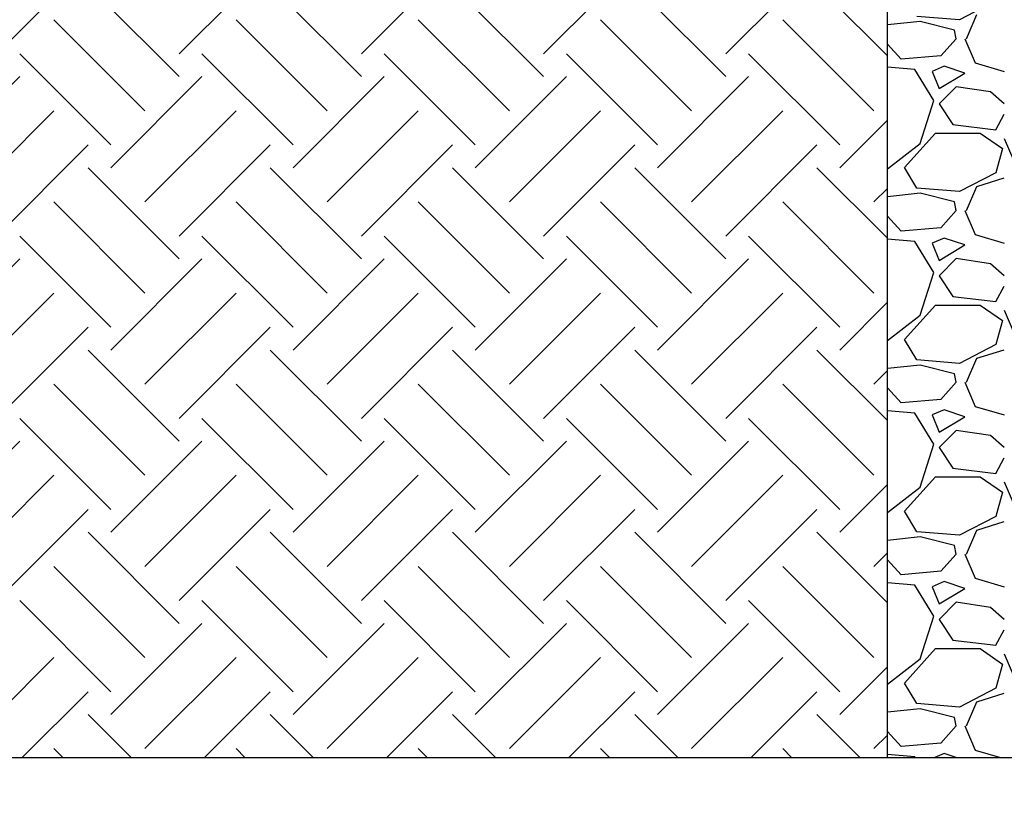
# Paper-space layout 'Layout1' of a CAD drawing. Units: inches. Extents: x 0 to 31.4, y -1.1 to 23.5.
# Drawn here: x 28 to 28.6, y 17.1 to 17.6 of the extents above; entities that cross this region are included whole.
import ezdxf
from ezdxf import colors
from ezdxf.entities.mleader import LeaderData, LeaderLine
from ezdxf.math import Vec2, Vec3

# ---------------------------------------------------------------- set-up
doc = ezdxf.new("R2010")
doc.units = ezdxf.units.IN
doc.header["$MEASUREMENT"] = 0
doc.layers.add('0-BACKFILL INITIAL', color=253, linetype='Continuous')
doc.layers.add('0-EARTH', color=36, linetype='Continuous')
doc.layers.add('Dimensions', color=5, linetype='Continuous', lineweight=15)
doc.styles.get("Standard").update_dxf_attribs({"font": 'arial.ttf'})

psp = doc.layouts.get("Layout1")

# ---------------------------------------------------------------- linework, layer by layer
at = {"linetype": 'Continuous'}
psp.add_lwpolyline([(27.3471033, 17.14744), (30.3803541, 17.14744), (30.3803541, 19.1858816), (27.3471033, 19.1858816)], close=True, dxfattribs=at)
at = {"layer": '0-BACKFILL INITIAL'}
psp.add_line((28.5690793, 17.14744), (28.5690793, 17.637073), dxfattribs=at)
at = {"layer": '0-BACKFILL INITIAL', "linetype": 'Continuous'}
for p, q in [((28.6352748, 17.6097979), (28.6132248, 17.5982479)), ((28.6174248, 17.5866979), (28.6237248, 17.6013978)), ((28.5890748, 17.5971979), (28.5691248, 17.5950979)), ((28.6132248, 17.5982479), (28.5869747, 17.6003479)), ((28.6100748, 17.5919479), (28.5890748, 17.5971979)), ((28.5690793, 17.5949765), (28.5691248, 17.5950979)), ((28.6111248, 17.5866979), (28.6100748, 17.5919479)), ((28.5775248, 17.5740979), (28.5690793, 17.5833112)), ((28.6111248, 17.5866979), (28.6016748, 17.5761979)), ((28.6163748, 17.5866979), (28.6226748, 17.5719979)), ((28.6016748, 17.5761979), (28.5775248, 17.5740979)), ((28.6226748, 17.5719979), (28.6405247, 17.5667479)), ((28.5859248, 17.5677979), (28.5690793, 17.5692017)), ((28.5974748, 17.5488979), (28.5859248, 17.5677979)), ((28.6037748, 17.5698979), (28.5964248, 17.5667479)), ((28.5964248, 17.5667479), (28.6006248, 17.5562479)), ((28.6006248, 17.5562479), (28.6163748, 17.5656979)), ((28.6163748, 17.5656979), (28.6037748, 17.5698979)), ((28.6111248, 17.5572979), (28.6006248, 17.5467979)), ((28.6321248, 17.5541479), (28.6111248, 17.5572979)), ((28.6405248, 17.5467979), (28.6321248, 17.5541479)), ((28.5890748, 17.5226479), (28.5974748, 17.5488979)), ((28.6006248, 17.5467979), (28.6090248, 17.5341979)), ((28.6352748, 17.5310479), (28.6405248, 17.5404979)), ((28.6090248, 17.5341979), (28.6352748, 17.5310479)), ((28.5796248, 17.5079479), (28.5985247, 17.5289479)), ((28.5985248, 17.5289479), (28.6258248, 17.5289479)), ((28.6258248, 17.5289479), (28.6394748, 17.5194979)), ((28.6405248, 17.5257979), (28.6489248, 17.5058479)), ((28.5690793, 17.5071968), (28.5890748, 17.5226479)), ((28.6394748, 17.5194979), (28.6352748, 17.5047979)), ((28.5869748, 17.4953479), (28.5796248, 17.5079478)), ((28.6352748, 17.5047979), (28.6132248, 17.4932479)), ((28.6237248, 17.4963979), (28.6405248, 17.5016479)), ((28.6132248, 17.4932479), (28.5869747, 17.4953479)), ((28.6174248, 17.4816979), (28.6237248, 17.4963978)), ((28.5690793, 17.4899765), (28.5691248, 17.4900979)), ((28.5890748, 17.4921979), (28.5691248, 17.4900979)), ((28.6100748, 17.4869479), (28.5890748, 17.4921979)), ((28.6111248, 17.4816979), (28.6100748, 17.4869479)), ((28.6111248, 17.4816979), (28.6016748, 17.4711979)), ((28.6163748, 17.4816979), (28.6226748, 17.4669979)), ((28.5775248, 17.4690979), (28.5690793, 17.4783112)), ((28.6016748, 17.4711979), (28.5775248, 17.4690979)), ((28.5859248, 17.4627979), (28.5690793, 17.4642017)), ((28.5974748, 17.4438979), (28.5859248, 17.4627979)), ((28.6037748, 17.4648979), (28.5964248, 17.4617479)), ((28.6163748, 17.4606979), (28.6037748, 17.4648979)), ((28.6226748, 17.4669979), (28.6405247, 17.4617479)), ((28.5964248, 17.4617479), (28.6006248, 17.4512479)), ((28.6006248, 17.4512479), (28.6163748, 17.4606979)), ((28.6111248, 17.4522979), (28.6006248, 17.4417979)), ((28.6321248, 17.4491479), (28.6111248, 17.4522979)), ((28.6405248, 17.4417979), (28.6321248, 17.4491479)), ((28.5890748, 17.4176479), (28.5974748, 17.4438979)), ((28.6006248, 17.4417979), (28.6090248, 17.4291979)), ((28.6352748, 17.4260479), (28.6405248, 17.4354979)), ((28.6090248, 17.4291979), (28.6352748, 17.4260479)), ((28.5796248, 17.4029479), (28.5985247, 17.4239479)), ((28.5985248, 17.4239479), (28.6258248, 17.4239479)), ((28.6258248, 17.4239479), (28.6394748, 17.4144979)), ((28.6405248, 17.4207979), (28.6489248, 17.4008479)), ((28.5690793, 17.4021968), (28.5890748, 17.4176479)), ((28.6394748, 17.4144979), (28.6352748, 17.3997979)), ((28.5869748, 17.3903479), (28.5796248, 17.4029478)), ((28.6352748, 17.3997979), (28.6132248, 17.3882479)), ((28.6237248, 17.3913979), (28.6405248, 17.3966479)), ((28.6174248, 17.3766979), (28.6237248, 17.3913978)), ((28.5690793, 17.3849765), (28.5691248, 17.3850979)), ((28.5890748, 17.3871979), (28.5691248, 17.3850979)), ((28.6132248, 17.3882479), (28.5869747, 17.3903479)), ((28.6100748, 17.3819479), (28.5890748, 17.3871979)), ((28.6111248, 17.3766979), (28.6100748, 17.3819479)), ((28.5775248, 17.3640979), (28.5690793, 17.3733112)), ((28.6111248, 17.3766979), (28.6016748, 17.3661979)), ((28.6163748, 17.3766979), (28.6226748, 17.3619979)), ((28.6016748, 17.3661979), (28.5775248, 17.3640979)), ((28.6226748, 17.3619979), (28.6405247, 17.3567479)), ((28.5859248, 17.3577979), (28.5690793, 17.3592017)), ((28.5974748, 17.3388979), (28.5859248, 17.3577979)), ((28.6037748, 17.3598979), (28.5964248, 17.3567479)), ((28.5964248, 17.3567479), (28.6006248, 17.3462479)), ((28.6006248, 17.3462479), (28.6163748, 17.3556979)), ((28.6163748, 17.3556979), (28.6037748, 17.3598979)), ((28.6111248, 17.3472979), (28.6006248, 17.3367979)), ((28.6321248, 17.3441479), (28.6111248, 17.3472979)), ((28.6405248, 17.3367979), (28.6321248, 17.3441479)), ((28.5890748, 17.3126479), (28.5974748, 17.3388979)), ((28.6006248, 17.3367979), (28.6090248, 17.3241979)), ((28.6352748, 17.3210479), (28.6405248, 17.3304979)), ((28.5796248, 17.2979479), (28.5985247, 17.3189479)), ((28.5985248, 17.3189479), (28.6258248, 17.3189479)), ((28.6090248, 17.3241979), (28.6352748, 17.3210479)), ((28.6258248, 17.3189479), (28.6394748, 17.3094979)), ((28.5690793, 17.2971968), (28.5890748, 17.3126479)), ((28.6405248, 17.3157979), (28.6489248, 17.2958479)), ((28.6394748, 17.3094979), (28.6352748, 17.2947979)), ((28.5869748, 17.2853479), (28.5796248, 17.2979478)), ((28.6352748, 17.2947979), (28.6132248, 17.2832479)), ((28.6237248, 17.2863979), (28.6405248, 17.2916479)), ((28.6132248, 17.2832479), (28.5869747, 17.2853479)), ((28.6174248, 17.2716979), (28.6237248, 17.2863978)), ((28.5690793, 17.2799765), (28.5691248, 17.2800979)), ((28.5890748, 17.2821979), (28.5691248, 17.2800979)), ((28.6100748, 17.2769479), (28.5890748, 17.2821979)), ((28.6111248, 17.2716979), (28.6100748, 17.2769479)), ((28.6111248, 17.2716979), (28.6016748, 17.2611979)), ((28.6163748, 17.2716979), (28.6226748, 17.2569979)), ((28.5775248, 17.2590979), (28.5690793, 17.2683112)), ((28.6016748, 17.2611979), (28.5775248, 17.2590979)), ((28.5859248, 17.2527979), (28.5690793, 17.2542017)), ((28.5974748, 17.2338979), (28.5859248, 17.2527979)), ((28.6037748, 17.2548979), (28.5964248, 17.2517479)), ((28.6163748, 17.2506979), (28.6037748, 17.2548979)), ((28.6226748, 17.2569979), (28.6405247, 17.2517479)), ((28.5964248, 17.2517479), (28.6006248, 17.2412479)), ((28.6006248, 17.2412479), (28.6163748, 17.2506979)), ((28.6111248, 17.2422979), (28.6006248, 17.2317979)), ((28.6321248, 17.2391479), (28.6111248, 17.2422979)), ((28.6405248, 17.2317979), (28.6321248, 17.2391479)), ((28.5890748, 17.2076479), (28.5974748, 17.2338979)), ((28.6006248, 17.2317979), (28.6090248, 17.2191979)), ((28.6352748, 17.2160479), (28.6405248, 17.2254979)), ((28.6090248, 17.2191979), (28.6352748, 17.2160479)), ((28.5796248, 17.1929479), (28.5985247, 17.2139479)), ((28.5985248, 17.2139479), (28.6258248, 17.2139479)), ((28.6258248, 17.2139479), (28.6394748, 17.2044979)), ((28.6405248, 17.2107979), (28.6489248, 17.1908479)), ((28.5690793, 17.1921968), (28.5890748, 17.2076479)), ((28.6394748, 17.2044979), (28.6352748, 17.1897979)), ((28.5869748, 17.1803479), (28.5796248, 17.1929478)), ((28.6352748, 17.1897979), (28.6132248, 17.1782479)), ((28.6237248, 17.1813979), (28.6405248, 17.1866479)), ((28.6132248, 17.1782479), (28.5869747, 17.1803479)), ((28.6174248, 17.1666979), (28.6237248, 17.1813978)), ((28.5690793, 17.1749765), (28.5691248, 17.1750979)), ((28.5890748, 17.1771979), (28.5691248, 17.1750979)), ((28.6100748, 17.1719479), (28.5890748, 17.1771979)), ((28.6111248, 17.1666979), (28.6100748, 17.1719479)), ((28.5775248, 17.1540979), (28.5690793, 17.1633112)), ((28.6111248, 17.1666979), (28.6016748, 17.1561979)), ((28.6163748, 17.1666979), (28.6226748, 17.1519979)), ((28.6016748, 17.1561979), (28.5775248, 17.1540979)), ((28.6037748, 17.1498979), (28.5980396, 17.14744)), ((28.6111486, 17.14744), (28.6037748, 17.1498979)), ((28.6226748, 17.1519979), (28.6381718, 17.14744)), ((28.5859248, 17.1477979), (28.5690793, 17.1492017)), ((28.5861435, 17.14744), (28.5859248, 17.1477979))]:
    psp.add_line(p, q, dxfattribs=at)
at = {"layer": '0-EARTH', "linetype": 'Continuous'}
for p, q in [((28.0248544, 17.5774252), (28.080539, 17.6331098)), ((28.1362237, 17.5774252), (28.1919083, 17.6331098)), ((28.247593, 17.5774252), (28.3032777, 17.6331098)), ((28.3589623, 17.5774252), (28.414647, 17.6331098)), ((28.4703316, 17.5774252), (28.5260163, 17.6331098)), ((28.1362237, 17.563504), (28.080539, 17.6191887)), ((28.247593, 17.563504), (28.1919083, 17.6191887)), ((28.3589623, 17.563504), (28.3032777, 17.6191887)), ((28.4703316, 17.563504), (28.414647, 17.6191887)), ((28.5690793, 17.5761257), (28.5260163, 17.6191887)), ((28.1153419, 17.5426222), (28.0596573, 17.5983069)), ((28.2267113, 17.5426222), (28.1710266, 17.5983069)), ((28.3380806, 17.5426222), (28.2823959, 17.5983069)), ((28.4494499, 17.5426222), (28.3937652, 17.5983069)), ((28.5608192, 17.5426222), (28.5051345, 17.5983069)), ((28.0944602, 17.5217405), (28.0387755, 17.5774252)), ((28.2058295, 17.5217405), (28.1501448, 17.5774252)), ((28.3171988, 17.5217405), (28.2615142, 17.5774252)), ((28.4285681, 17.5217405), (28.3728835, 17.5774252)), ((28.5399375, 17.5217405), (28.4842528, 17.5774252)), ((27.9830909, 17.5078193), (28.0387755, 17.563504)), ((28.0944602, 17.5078193), (28.1501448, 17.563504)), ((28.2058295, 17.5078193), (28.2615142, 17.563504)), ((28.3171988, 17.5078193), (28.3728835, 17.563504)), ((28.4285681, 17.5078193), (28.4842528, 17.563504)), ((28.0039726, 17.4869376), (28.0596573, 17.5426222)), ((28.1153419, 17.4869376), (28.1710266, 17.5426222)), ((28.2267113, 17.4869376), (28.2823959, 17.5426222)), ((28.3380806, 17.4869376), (28.3937652, 17.5426222)), ((28.4494499, 17.4869376), (28.5051345, 17.5426222)), ((28.5399375, 17.5078193), (28.5690793, 17.5369611)), ((28.0248544, 17.4660558), (28.080539, 17.5217405)), ((28.1362237, 17.4660558), (28.1919083, 17.5217405)), ((28.247593, 17.4660558), (28.3032777, 17.5217405)), ((28.3589623, 17.4660558), (28.414647, 17.5217405)), ((28.4703316, 17.4660558), (28.5260163, 17.5217405)), ((28.1362237, 17.4521347), (28.080539, 17.5078193)), ((28.247593, 17.4521347), (28.1919083, 17.5078193)), ((28.3589623, 17.4521347), (28.3032777, 17.5078193)), ((28.4703316, 17.4521347), (28.414647, 17.5078193)), ((28.5690793, 17.4647564), (28.5260163, 17.5078193)), ((28.5608192, 17.4869376), (28.5690793, 17.4951976)), ((28.1153419, 17.4312529), (28.0596573, 17.4869376)), ((28.2267113, 17.4312529), (28.1710266, 17.4869376)), ((28.3380806, 17.4312529), (28.2823959, 17.4869376)), ((28.4494499, 17.4312529), (28.3937652, 17.4869376)), ((28.5608192, 17.4312529), (28.5051345, 17.4869376)), ((28.0944602, 17.4103712), (28.0387755, 17.4660558)), ((28.2058295, 17.4103712), (28.1501448, 17.4660558)), ((28.3171988, 17.4103712), (28.2615142, 17.4660558)), ((28.4285681, 17.4103712), (28.3728835, 17.4660558)), ((28.5399375, 17.4103712), (28.4842528, 17.4660558)), ((27.9830909, 17.39645), (28.0387755, 17.4521347)), ((28.0944602, 17.39645), (28.1501448, 17.4521347)), ((28.2058295, 17.39645), (28.2615142, 17.4521347)), ((28.3171988, 17.39645), (28.3728835, 17.4521347)), ((28.4285681, 17.39645), (28.4842528, 17.4521347)), ((28.0039726, 17.3755683), (28.0596573, 17.4312529)), ((28.1153419, 17.3755683), (28.1710266, 17.4312529)), ((28.2267113, 17.3755683), (28.2823959, 17.4312529)), ((28.3380806, 17.3755683), (28.3937652, 17.4312529)), ((28.4494499, 17.3755683), (28.5051345, 17.4312529)), ((28.5399375, 17.39645), (28.5690793, 17.4255918)), ((28.0248544, 17.3546865), (28.080539, 17.4103712)), ((28.1362237, 17.3546865), (28.1919083, 17.4103712)), ((28.247593, 17.3546865), (28.3032777, 17.4103712)), ((28.3589623, 17.3546865), (28.414647, 17.4103712)), ((28.4703316, 17.3546865), (28.5260163, 17.4103712)), ((28.1362237, 17.3407654), (28.080539, 17.39645)), ((28.247593, 17.3407654), (28.1919083, 17.39645)), ((28.3589623, 17.3407654), (28.3032777, 17.39645)), ((28.4703316, 17.3407654), (28.414647, 17.39645)), ((28.5690793, 17.353387), (28.5260163, 17.39645)), ((28.5608192, 17.3755683), (28.5690793, 17.3838283)), ((28.1153419, 17.3198836), (28.0596573, 17.3755683)), ((28.2267113, 17.3198836), (28.1710266, 17.3755683)), ((28.3380806, 17.3198836), (28.2823959, 17.3755683)), ((28.4494499, 17.3198836), (28.3937652, 17.3755683)), ((28.5608192, 17.3198836), (28.5051345, 17.3755683)), ((28.0944602, 17.2990019), (28.0387755, 17.3546865)), ((28.2058295, 17.2990019), (28.1501448, 17.3546865)), ((28.3171988, 17.2990019), (28.2615142, 17.3546865)), ((28.4285681, 17.2990019), (28.3728835, 17.3546865)), ((28.5399375, 17.2990019), (28.4842528, 17.3546865)), ((27.9830909, 17.2850807), (28.0387755, 17.3407654)), ((28.0944602, 17.2850807), (28.1501448, 17.3407654)), ((28.2058295, 17.2850807), (28.2615142, 17.3407654)), ((28.3171988, 17.2850807), (28.3728835, 17.3407654)), ((28.4285681, 17.2850807), (28.4842528, 17.3407654)), ((28.0039726, 17.264199), (28.0596573, 17.3198836)), ((28.1153419, 17.264199), (28.1710266, 17.3198836)), ((28.2267113, 17.264199), (28.2823959, 17.3198836)), ((28.3380806, 17.264199), (28.3937652, 17.3198836)), ((28.4494499, 17.264199), (28.5051345, 17.3198836)), ((28.5399375, 17.2850807), (28.5690793, 17.3142225)), ((28.0248544, 17.2433172), (28.080539, 17.2990019)), ((28.1362237, 17.2433172), (28.1919083, 17.2990019)), ((28.247593, 17.2433172), (28.3032777, 17.2990019)), ((28.3589623, 17.2433172), (28.414647, 17.2990019)), ((28.4703316, 17.2433172), (28.5260163, 17.2990019)), ((28.1362237, 17.229396), (28.080539, 17.2850807)), ((28.247593, 17.229396), (28.1919083, 17.2850807)), ((28.3589623, 17.229396), (28.3032777, 17.2850807)), ((28.4703316, 17.229396), (28.414647, 17.2850807)), ((28.5690793, 17.2420177), (28.5260163, 17.2850807)), ((28.5608192, 17.264199), (28.5690793, 17.272459)), ((28.1153419, 17.2085143), (28.0596573, 17.264199)), ((28.2267113, 17.2085143), (28.1710266, 17.264199)), ((28.3380806, 17.2085143), (28.2823959, 17.264199)), ((28.4494499, 17.2085143), (28.3937652, 17.264199)), ((28.5608192, 17.2085143), (28.5051345, 17.264199)), ((28.0944602, 17.1876325), (28.0387755, 17.2433172)), ((28.2058295, 17.1876325), (28.1501448, 17.2433172)), ((28.3171988, 17.1876325), (28.2615142, 17.2433172)), ((28.4285681, 17.1876325), (28.3728835, 17.2433172)), ((28.5399375, 17.1876325), (28.4842528, 17.2433172)), ((28.0944602, 17.1737114), (28.1501448, 17.229396)), ((28.2058295, 17.1737114), (28.2615142, 17.229396)), ((28.3171988, 17.1737114), (28.3728835, 17.229396)), ((28.4285681, 17.1737114), (28.4842528, 17.229396)), ((28.0039726, 17.1528296), (28.0596573, 17.2085143)), ((28.1153419, 17.1528296), (28.1710266, 17.2085143)), ((28.2267113, 17.1528296), (28.2823959, 17.2085143)), ((28.3380806, 17.1528296), (28.3937652, 17.2085143)), ((28.4494499, 17.1528296), (28.5051345, 17.2085143)), ((28.5399375, 17.1737114), (28.5690793, 17.2028532)), ((28.0403464, 17.14744), (28.080539, 17.1876325)), ((28.1517158, 17.14744), (28.1919083, 17.1876325)), ((28.2630851, 17.14744), (28.3032777, 17.1876325)), ((28.3744544, 17.14744), (28.414647, 17.1876325)), ((28.4858237, 17.14744), (28.5260163, 17.1876325)), ((28.1068104, 17.14744), (28.080539, 17.1737114)), ((28.2181798, 17.14744), (28.1919083, 17.1737114)), ((28.3295491, 17.14744), (28.3032777, 17.1737114)), ((28.4409184, 17.14744), (28.414647, 17.1737114)), ((28.5522877, 17.14744), (28.5260163, 17.1737114)), ((28.5608192, 17.1528296), (28.5690793, 17.1610897)), ((28.065047, 17.14744), (28.0596573, 17.1528296)), ((28.1764163, 17.14744), (28.1710266, 17.1528296)), ((28.2877856, 17.14744), (28.2823959, 17.1528296)), ((28.3991549, 17.14744), (28.3937652, 17.1528296)), ((28.5105242, 17.14744), (28.5051345, 17.1528296))]:
    psp.add_line(p, q, dxfattribs=at)

# ---------------------------------------------------------------- leaders
at = {"layer": 'Dimensions'}
ml = psp.add_multileader_mtext('Standard', dxfattribs=at)
ml.set_content('FLOWLINE OF PERIMETER DRAIN AND\\POUTLET SHOULD BE LOCATED AT\\PBOTTOM OF THE BEDDING LAYER', color=256)
ml.set_leader_properties()
ml.build(insert=Vec2(0, 0))
ml.multileader.update_dxf_attribs({"dogleg_length": 0.36, "arrow_head_size": 0.08})
ctx = ml.context
ctx.base_point, ctx.char_height, ctx.arrow_head_size, ctx.landing_gap_size, ctx.plane_origin = Vec3(28.3340405, 17.0510748), 0.08, 0.08, 0.09, Vec3(28.229115, 16.4045088)
notes = []
notes.append((ctx, [(1, (1, 1, 0), (30.6706037, 17.0510748), (-1, 0), 0.0852944, [(0, [(28.4656865, 17.731573)], 0, []), (1, [(30.3803541, 17.725343)], 0, [])])]))
ctx.mtext.insert, ctx.mtext.flow_direction = Vec3(28.4240405, 17.0917569), 5
for ctx, leaders in notes:
    for number, flags, end, landing, length, lines in leaders:
        leader = LeaderData()
        leader.index, (leader.has_last_leader_line, leader.has_dogleg_vector, leader.attachment_direction) = number, flags
        leader.last_leader_point, leader.dogleg_vector, leader.dogleg_length = Vec3(end), Vec3(landing), length
        for number, points, colour, breaks in lines:
            line = LeaderLine()
            line.index, line.vertices, line.color, line.breaks = number, Vec3.list(points), colors.encode_raw_color(colour), breaks
            leader.lines.append(line)
        ctx.leaders.append(leader)

doc.saveas('drawing.dxf')
